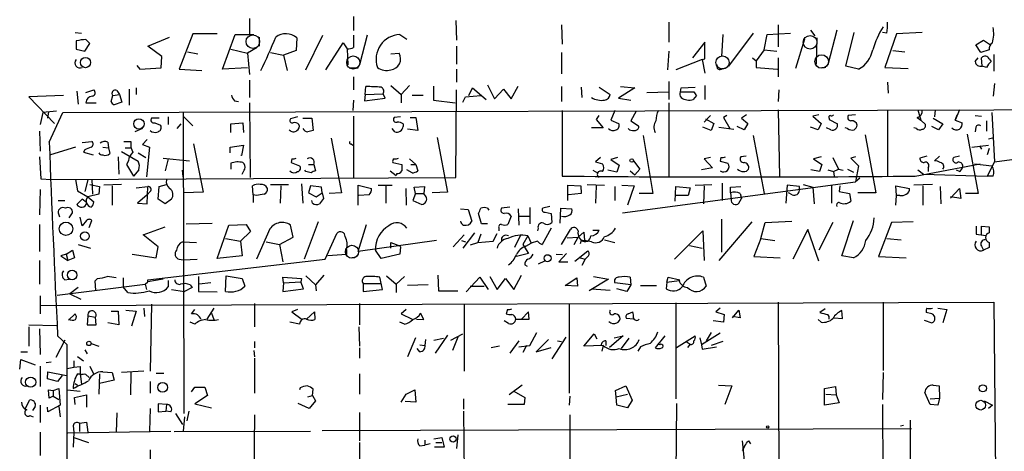
# Model space of a CAD drawing. Extents: x 0 to 732, y 8 to 948.
# Drawn here: x 329 to 458, y 404 to 460 of the extents above; entities that cross this region are included whole.
import ezdxf

# ---------------------------------------------------------------- set-up
doc = ezdxf.new("R2010")
doc.units = 0
doc.header["$MEASUREMENT"] = 0
doc.layers.add('MAIN', color=5, linetype='CONTINUOUS')

msp = doc.modelspace()

# ---------------------------------------------------------------- linework, layer by layer
at = {"layer": 'MAIN'}
for p, q in [((359.0713, 460.5866), (359.0713, 458.47)), ((372.7873, 460.8406), (372.7873, 458.978)), ((386.2493, 460.3326), (386.334, 457.708)), ((414.274, 460.0786), (414.274, 457.454)), ((336.1267, 458.724), (336.9733, 458.6393)), ((400.1347, 459.74), (400.2193, 457.2)), ((428.6673, 459.74), (428.6673, 456.8613)), ((432.9007, 459.0626), (433.4933, 458.3006)), ((436.372, 459.0626), (435.1867, 454.4906)), ((437.5573, 454.3213), (438.658, 458.724)), ((442.976, 458.6393), (442.3833, 458.724)), ((447.6327, 458.724), (444.246, 458.5546)), ((336.296, 457.6233), (336.296, 456.5226)), ((345.694, 456.946), (348.5727, 458.1313)), ((351.6207, 458.5546), (349.8427, 453.898)), ((354.838, 458.5546), (351.6207, 458.5546)), ((355.5153, 453.898), (357.2087, 458.47)), ((357.2087, 458.47), (359.664, 458.47)), ((360.3413, 458.1313), (360.3413, 456.946)), ((365.3367, 458.0466), (365.252, 456.3533)), ((366.522, 453.8133), (368.7233, 458.3853)), ((374.5653, 458.3853), (373.5493, 454.4906)), ((378.8833, 458.47), (379.8147, 457.8773)), ((419.0153, 457.454), (417.4067, 455.422)), ((419.0153, 455.2526), (419.0153, 457.454)), ((421.386, 458.47), (421.2167, 455.5913)), ((425.3653, 458.6393), (422.148, 454.3213)), ((426.8047, 456.438), (427.228, 458.47)), ((427.228, 458.47), (430.276, 458.6393)), ((432.1387, 457.8773), (430.9533, 453.9826)), ((433.7473, 458.0466), (433.6627, 454.5753)), ((444.246, 458.5546), (442.722, 454.152)), ((454.66, 457.1153), (455.676, 457.708)), ((455.676, 457.708), (456.6073, 457.1153)), ((336.296, 456.5226), (337.3967, 456.2686)), ((337.3967, 456.2686), (338.074, 457.2846)), ((347.5567, 455.5913), (345.694, 456.946)), ((350.9433, 456.184), (352.298, 455.93)), ((356.616, 456.5226), (358.8173, 456.0146)), ((360.0873, 456.7766), (358.8173, 456.0146)), ((365.252, 456.3533), (363.5587, 455.7606)), ((369.1467, 453.8133), (371.4327, 457.3693)), ((371.4327, 457.3693), (371.9407, 456.6073)), ((371.9407, 456.6073), (372.0253, 454.4906)), ((386.334, 456.946), (386.334, 454.5753)), ((414.274, 456.2686), (414.1047, 453.8133)), ((426.8047, 456.438), (425.7887, 454.9986)), ((426.8047, 456.438), (428.498, 456.2686)), ((443.738, 456.3533), (445.3467, 456.184)), ((455.3373, 456.0993), (454.66, 457.1153)), ((456.438, 456.438), (455.3373, 456.0993)), ((347.472, 454.0673), (347.5567, 455.5913)), ((358.8173, 456.0146), (359.0713, 453.2206)), ((361.8653, 456.0993), (363.5587, 455.7606)), ((363.5587, 455.7606), (364.0667, 453.7286)), ((377.698, 455.93), (378.7987, 456.0146)), ((400.1347, 456.0993), (400.1347, 453.3053)), ((418.6767, 455.168), (415.2053, 453.8133)), ((418.6767, 455.168), (419.0153, 455.2526)), ((418.6767, 455.168), (419.0153, 453.39)), ((425.2807, 455.422), (425.7887, 454.9986)), ((425.7887, 454.9986), (425.7887, 454.152)), ((428.6673, 455.422), (428.6673, 452.882)), ((454.5753, 454.914), (454.9987, 455.422)), ((455.5067, 454.3213), (455.422, 455.422)), ((456.438, 455.2526), (456.692, 454.914)), ((457.0307, 455.8453), (457.0307, 453.644)), ((344.2547, 454.406), (344.678, 453.898)), ((344.678, 453.898), (347.472, 454.0673)), ((349.8427, 453.898), (352.806, 453.7286)), ((358.8173, 454.0673), (355.5153, 453.898)), ((372.1947, 454.0673), (373.38, 454.0673)), ((386.334, 453.898), (386.334, 452.2046)), ((421.3013, 453.9826), (421.8093, 454.0673)), ((425.7887, 454.152), (428.5827, 453.898)), ((434.9327, 454.152), (434.4247, 454.0673)), ((439.2507, 453.898), (437.5573, 454.3213)), ((442.722, 454.152), (445.77, 453.9826)), ((456.0993, 454.152), (455.5067, 454.3213)), ((359.0713, 452.4586), (359.0713, 450.1726)), ((372.7873, 452.882), (372.7873, 451.1886)), ((414.274, 452.2893), (414.274, 449.9186)), ((336.3807, 451.0193), (336.55, 449.326)), ((337.566, 450.85), (338.582, 451.1886)), ((341.63, 451.104), (341.9687, 450.596)), ((343.2387, 451.2733), (343.2387, 449.1566)), ((344.17, 451.4426), (344.17, 450.596)), ((374.3113, 450.596), (374.396, 451.612)), ((377.698, 451.7813), (379.0527, 450.596)), ((380.1533, 451.7813), (379.0527, 450.596)), ((383.286, 451.6966), (383.286, 449.834)), ((386.2493, 439.674), (386.334, 451.1886)), ((387.9427, 450.4266), (388.4507, 451.4426)), ((388.4507, 451.4426), (390.2287, 449.9186)), ((390.398, 451.866), (391.3293, 450.0033)), ((391.3293, 450.0033), (392.5147, 451.2733)), ((392.5147, 451.2733), (393.5307, 450.0033)), ((393.5307, 450.0033), (394.462, 451.6966)), ((400.1347, 451.612), (400.1347, 449.6646)), ((402.7593, 451.5273), (402.844, 450.1726)), ((405.13, 451.5273), (406.5693, 450.596)), ((409.7867, 451.4426), (407.67, 450.088)), ((407.924, 451.612), (409.7867, 451.4426)), ((415.798, 450.9346), (415.8827, 451.4426)), ((415.8827, 451.4426), (417.7453, 451.5273)), ((419.0153, 451.7813), (419.0153, 449.9186)), ((428.752, 451.1886), (428.6673, 449.6646)), ((443.0607, 452.2046), (443.1453, 450.7653)), ((457.1153, 452.0353), (456.946, 450.342)), ((334.6027, 450.4266), (330.0307, 450.2573)), ((330.0307, 450.2573), (333.4173, 446.786)), ((340.868, 449.6646), (341.122, 450.4266)), ((341.122, 450.4266), (341.9687, 450.596)), ((341.9687, 450.596), (342.3073, 449.58)), ((357.124, 449.7493), (357.632, 449.6646)), ((372.7873, 449.834), (372.7027, 448.4793)), ((374.3113, 450.596), (374.2267, 449.7493)), ((374.2267, 449.7493), (376.936, 450.088)), ((374.3113, 450.596), (376.682, 450.6806)), ((376.936, 450.088), (376.682, 450.6806)), ((379.0527, 450.596), (379.0527, 449.4953)), ((380.492, 450.5113), (381.9313, 450.5113)), ((383.286, 449.834), (386.1647, 449.4953)), ((387.1807, 449.58), (387.5193, 450.2573)), ((387.5193, 450.2573), (389.5513, 450.4266)), ((407.67, 450.088), (409.2787, 449.834)), ((411.3953, 450.85), (414.274, 450.9346)), ((415.798, 450.9346), (417.576, 450.9346)), ((417.9147, 450.4266), (417.4913, 449.9186)), ((333.6713, 448.3946), (331.8933, 448.2253)), ((334.518, 448.2253), (457.0307, 448.564)), ((337.566, 449.4953), (338.9207, 449.4953)), ((342.3073, 449.58), (341.2913, 449.2413)), ((359.0713, 449.4953), (359.156, 439.674)), ((400.2193, 448.4793), (400.2193, 439.8433)), ((407.162, 448.4793), (406.654, 447.2093)), ((409.956, 448.3946), (409.2787, 447.1246)), ((414.274, 449.4953), (414.274, 439.674)), ((428.6673, 448.564), (428.8367, 439.7586)), ((443.0607, 448.564), (443.0607, 439.8433)), ((447.04, 448.564), (447.4633, 447.2093)), ((449.326, 448.564), (449.2413, 447.6326)), ((452.5433, 448.564), (451.9507, 447.2093)), ((457.0307, 448.564), (470.916, 448.6486)), ((331.8933, 448.2253), (331.5547, 446.6166)), ((332.6553, 448.31), (332.486, 447.4633)), ((332.74, 444.3306), (334.518, 448.2253)), ((347.218, 447.4633), (346.202, 447.4633)), ((348.4033, 447.6326), (348.4033, 446.6166)), ((350.3507, 448.2253), (350.4353, 408.6013)), ((350.4353, 447.6326), (351.6207, 446.4473)), ((365.4213, 447.6326), (364.49, 447.3786)), ((366.0987, 447.4633), (367.284, 447.4633)), ((367.284, 447.4633), (367.4533, 445.8546)), ((372.7873, 447.7173), (372.7873, 439.674)), ((378.968, 447.6326), (378.1213, 447.548)), ((380.238, 447.548), (381, 447.548)), ((381, 447.548), (381.254, 445.8546)), ((405.0453, 447.802), (404.7067, 447.294)), ((404.7067, 447.294), (405.638, 446.1933)), ((406.654, 447.2093), (407.67, 446.786)), ((409.2787, 447.1246), (410.2947, 446.4473)), ((419.7773, 447.802), (418.9307, 446.9553)), ((419.1, 447.3786), (420.2007, 446.786)), ((421.894, 447.802), (421.4707, 447.548)), ((421.4707, 447.548), (422.3173, 446.1086)), ((424.5187, 447.8866), (423.8413, 447.4633)), ((423.8413, 447.4633), (424.688, 446.786)), ((434.0013, 447.8866), (433.2393, 447.7173)), ((433.2393, 447.7173), (434.34, 446.786)), ((435.356, 447.4633), (435.356, 447.294)), ((435.356, 447.294), (436.4567, 446.7013)), ((438.8273, 447.8866), (437.896, 447.802)), ((446.9553, 447.548), (447.4633, 447.2093)), ((447.4633, 447.2093), (448.056, 446.6166)), ((449.072, 447.4633), (450.342, 446.7013)), ((451.9507, 447.2093), (452.2047, 447.8866)), ((451.9507, 447.2093), (452.882, 446.8706)), ((454.5753, 447.802), (455.422, 447.7173)), ((456.0993, 447.1246), (456.0993, 445.77)), ((456.7767, 448.2253), (457.1153, 441.706)), ((331.47, 445.77), (331.5547, 443.1453)), ((345.0167, 446.1086), (344.0007, 445.6853)), ((346.6253, 446.8706), (347.3873, 446.532)), ((349.5887, 446.1086), (350.0967, 446.7013)), ((356.616, 446.7013), (358.2247, 446.8706)), ((356.616, 445.6006), (356.616, 446.7013)), ((358.2247, 446.8706), (358.3093, 445.6006)), ((378.206, 445.6853), (377.8673, 446.1086)), ((379.3067, 446.7013), (379.3067, 446.3626)), ((381.254, 445.8546), (379.8993, 446.024)), ((405.638, 446.1933), (404.114, 446.1933)), ((409.1093, 445.9393), (408.94, 446.1086)), ((419.862, 445.8546), (418.7613, 446.278)), ((420.2007, 446.786), (419.862, 445.8546)), ((420.878, 446.278), (422.8253, 446.024)), ((422.3173, 446.1086), (422.2327, 446.1086)), ((424.18, 445.9393), (423.2487, 446.3626)), ((424.688, 446.786), (424.18, 445.9393)), ((433.9167, 445.9393), (432.9007, 446.278)), ((434.34, 446.786), (433.9167, 445.9393)), ((435.61, 445.9393), (435.0173, 446.1933)), ((437.8113, 446.1086), (437.4727, 446.1933)), ((446.8707, 446.1086), (446.532, 446.1933)), ((449.7493, 445.9393), (448.9027, 446.3626)), ((450.342, 446.7013), (449.7493, 445.9393)), ((454.66, 446.278), (454.5753, 445.6853)), ((345.6093, 444.6693), (345.0167, 443.992)), ((369.824, 444.8386), (371.1787, 437.642)), ((383.794, 444.9233), (385.1487, 437.7266)), ((410.8873, 445.1773), (412.1573, 437.5573)), ((425.3653, 445.1773), (426.8047, 437.5573)), ((440.0973, 445.262), (441.5367, 437.642)), ((453.5593, 445.3466), (454.9987, 437.5573)), ((456.3533, 444.754), (457.0307, 444.9233)), ((336.2113, 443.6533), (332.9093, 442.6373)), ((337.058, 444.246), (338.328, 444.4153)), ((337.3967, 443.3146), (337.2273, 442.976)), ((339.7673, 443.6533), (340.5293, 443.5686)), ((340.4447, 444.3306), (340.5293, 443.5686)), ((340.5293, 443.5686), (340.6987, 442.8066)), ((342.5613, 444.4153), (343.4927, 444.4153)), ((342.7307, 443.5686), (343.4927, 443.5686)), ((345.0167, 443.992), (345.948, 443.6533)), ((345.948, 443.6533), (345.5247, 439.7586)), ((351.7053, 444.0766), (352.9753, 437.7266)), ((356.5313, 443.6533), (358.3093, 443.9073)), ((356.5313, 442.8913), (356.5313, 443.6533)), ((358.3093, 443.9073), (358.0553, 442.5526)), ((372.4487, 444.0766), (372.7027, 443.9073)), ((454.152, 443.6533), (456.3533, 443.9073)), ((455.168, 443.8226), (455.422, 443.3993)), ((456.438, 443.484), (456.184, 442.6373)), ((331.47, 442.3833), (331.6393, 439.5046)), ((337.2273, 442.976), (338.4973, 442.6373)), ((341.7993, 442.3833), (341.884, 440.0973)), ((342.2227, 443.0606), (344.424, 441.7906)), ((344.424, 442.8913), (345.44, 442.2986)), ((347.726, 442.214), (351.1973, 441.8753)), ((348.4033, 442.1293), (347.98, 440.5206)), ((358.0553, 442.5526), (357.9707, 442.5526)), ((364.6593, 442.1293), (364.5747, 441.6213)), ((380.1533, 442.1293), (381, 441.3673)), ((405.2993, 442.2986), (404.622, 441.706)), ((407.5007, 442.2986), (406.654, 442.0446)), ((406.654, 442.0446), (407.7547, 441.2826)), ((419.7773, 442.2986), (418.9307, 442.1293)), ((418.9307, 442.1293), (420.0313, 440.944)), ((421.132, 442.2986), (421.0473, 441.7906)), ((424.434, 442.468), (423.7567, 442.3833)), ((434.34, 442.3833), (433.324, 442.1293)), ((433.324, 442.1293), (434.4247, 441.3673)), ((435.864, 442.2986), (436.626, 440.7746)), ((438.8273, 442.3833), (438.2347, 442.214)), ((438.2347, 442.214), (439.2507, 441.198)), ((448.2253, 442.468), (447.294, 442.214)), ((449.9187, 442.468), (449.2413, 441.8753)), ((452.5433, 442.468), (451.7813, 442.2986)), ((457.1153, 441.706), (463.9733, 442.6373)), ((343.154, 441.8753), (342.9, 441.3673)), ((342.9, 441.3673), (343.8313, 439.8433)), ((344.5087, 440.69), (343.8313, 439.8433)), ((350.3507, 439.7586), (350.266, 440.6053)), ((356.616, 441.5366), (356.616, 440.7746)), ((364.5747, 441.6213), (365.6753, 441.198)), ((366.522, 440.436), (366.3527, 440.6053)), ((366.8607, 441.3673), (367.538, 441.3673)), ((367.538, 441.3673), (367.792, 440.5206)), ((377.952, 441.6213), (379.1373, 441.3673)), ((380.492, 440.2666), (379.8147, 440.69)), ((380.3227, 441.3673), (381, 441.3673)), ((381, 441.3673), (381.254, 440.5206)), ((404.2833, 440.6053), (404.876, 440.2666)), ((404.622, 441.706), (405.5533, 441.452)), ((407.416, 440.3513), (406.2307, 440.6053)), ((407.7547, 441.2826), (407.416, 440.3513)), ((409.6173, 441.8753), (410.464, 440.7746)), ((410.464, 440.7746), (409.7867, 440.0126)), ((420.0313, 440.944), (418.592, 440.69)), ((421.0473, 441.7906), (422.0633, 441.5366)), ((434.086, 440.436), (432.9853, 440.69)), ((434.4247, 441.3673), (434.086, 440.436)), ((435.1867, 440.69), (435.9487, 440.436)), ((435.9487, 440.436), (436.626, 440.7746)), ((436.626, 440.7746), (437.2187, 440.6053)), ((437.8113, 440.7746), (438.5733, 440.3513)), ((439.2507, 441.198), (438.8273, 439.0813)), ((446.7013, 439.8433), (455.2527, 441.452)), ((447.04, 440.69), (447.802, 440.0973)), ((448.3947, 440.944), (448.3947, 440.436)), ((452.5433, 440.436), (452.12, 440.6053)), ((454.4907, 441.452), (456.7767, 441.198)), ((457.1153, 441.706), (456.184, 439.8433)), ((331.6393, 439.5046), (332.994, 439.42)), ((332.994, 439.42), (386.2493, 439.674)), ((336.2113, 439.42), (336.4653, 437.896)), ((337.82, 439.3353), (337.3967, 437.8113)), ((338.328, 439.42), (338.4127, 437.4726)), ((377.6133, 440.5206), (378.3753, 439.928)), ((378.46, 440.182), (378.3753, 439.928)), ((409.194, 440.5206), (409.7867, 440.0126)), ((435.9487, 440.436), (436.0333, 439.8433)), ((439.42, 439.5893), (438.8273, 439.0813)), ((447.802, 440.0973), (456.184, 439.8433)), ((456.946, 439.8433), (456.184, 439.8433)), ((331.5547, 438.0653), (331.47, 434.7633)), ((338.074, 438.7426), (339.344, 438.4886)), ((339.344, 438.4886), (339.2593, 437.4726)), ((342.2227, 438.7426), (339.9367, 438.658)), ((341.0373, 438.5733), (341.0373, 436.0333)), ((344.17, 438.3193), (345.694, 438.4886)), ((345.6093, 436.2026), (345.694, 438.4886)), ((347.0487, 436.7953), (347.218, 438.4886)), ((347.218, 438.4886), (348.1493, 438.7426)), ((359.5793, 437.388), (359.4947, 438.5733)), ((361.8653, 438.7426), (364.236, 438.7426)), ((363.22, 438.5733), (363.1353, 436.2873)), ((365.9293, 438.8273), (366.0987, 436.2873)), ((367.1147, 438.5733), (366.8607, 437.642)), ((368.554, 438.404), (367.1147, 438.5733)), ((368.6387, 437.642), (368.554, 438.404)), ((373.38, 436.0333), (373.38, 438.658)), ((373.38, 438.658), (375.158, 438.2346)), ((376.0047, 438.658), (377.8673, 438.658)), ((377.0207, 438.5733), (377.0207, 436.2873)), ((379.6453, 438.2346), (379.73, 436.0333)), ((380.746, 438.404), (382.1007, 438.4886)), ((380.9153, 437.5573), (380.746, 438.404)), ((382.1007, 438.4886), (382.016, 437.5573)), ((400.9813, 436.626), (400.9813, 438.658)), ((400.9813, 438.658), (402.6747, 438.5733)), ((402.6747, 438.5733), (402.7593, 437.5573)), ((403.5213, 438.7426), (405.8073, 438.658)), ((404.7067, 438.5733), (404.622, 436.2873)), ((407.162, 438.4886), (407.162, 436.626)), ((408.0933, 438.658), (409.702, 438.5733)), ((408.178, 435.0173), (438.8273, 439.0813)), ((409.702, 438.5733), (408.8553, 436.0333)), ((415.1207, 436.5413), (415.2053, 438.4886)), ((415.2053, 438.4886), (417.068, 438.3193)), ((417.068, 438.3193), (416.814, 437.3033)), ((417.7453, 438.658), (419.9467, 438.7426)), ((418.9307, 438.5733), (418.846, 436.2026)), ((421.3013, 438.912), (421.3013, 436.626)), ((422.402, 438.404), (423.7567, 438.4886)), ((422.402, 437.642), (422.402, 438.404)), ((429.8527, 438.658), (429.6833, 436.2873)), ((431.4613, 438.4886), (429.8527, 438.658)), ((431.4613, 437.9806), (431.4613, 438.4886)), ((431.9693, 438.7426), (433.2393, 438.404)), ((433.2393, 438.404), (433.4087, 436.2026)), ((435.6947, 438.5733), (435.6947, 436.2873)), ((436.7953, 438.5733), (436.7107, 437.8113)), ((444.246, 437.3033), (444.1613, 438.5733)), ((444.1613, 438.5733), (445.9393, 438.2346)), ((448.9873, 438.7426), (446.532, 438.658)), ((447.7173, 438.5733), (447.7173, 436.0333)), ((450.0033, 438.4886), (450.088, 436.2026)), ((451.358, 436.9646), (452.5433, 438.2346)), ((452.5433, 438.2346), (452.7127, 436.88)), ((337.058, 436.7953), (336.3807, 436.118)), ((336.4653, 437.896), (337.82, 437.134)), ((337.6507, 436.372), (337.058, 436.7953)), ((339.2593, 437.4726), (337.82, 437.134)), ((337.82, 437.134), (338.582, 436.4566)), ((345.6093, 437.388), (344.3393, 436.2873)), ((346.0327, 437.8113), (345.6093, 437.388)), ((347.98, 436.2026), (347.0487, 436.7953)), ((348.8267, 436.7953), (347.98, 436.2026)), ((352.9753, 437.7266), (350.4353, 437.642)), ((359.5793, 437.388), (359.5793, 436.372)), ((360.0027, 437.3033), (359.5793, 437.388)), ((366.8607, 437.642), (367.8767, 437.134)), ((367.8767, 437.134), (368.6387, 437.642)), ((368.6387, 437.642), (368.808, 436.88)), ((371.1787, 437.642), (369.57, 437.5573)), ((374.8193, 437.388), (373.4647, 437.3033)), ((380.9153, 437.5573), (380.5767, 436.626)), ((380.9153, 437.5573), (382.016, 437.5573)), ((382.3547, 437.134), (382.016, 437.5573)), ((385.1487, 437.7266), (383.1167, 437.642)), ((402.7593, 437.5573), (401.066, 437.388)), ((412.1573, 437.5573), (410.3793, 437.5573)), ((416.814, 437.3033), (415.2053, 437.3033)), ((422.402, 437.642), (422.4867, 436.7953)), ((423.5027, 436.2873), (423.8413, 436.88)), ((423.672, 437.5573), (423.8413, 436.88)), ((430.53, 437.388), (430.022, 437.642)), ((436.7107, 437.8113), (438.0653, 437.5573)), ((438.0653, 437.5573), (438.2347, 436.5413)), ((441.5367, 437.642), (439.166, 437.642)), ((444.1613, 436.0333), (444.246, 437.3033)), ((444.6693, 437.3033), (444.246, 437.3033)), ((452.7127, 436.88), (451.358, 437.134)), ((454.9987, 437.5573), (453.3053, 437.5573)), ((333.9253, 436.626), (334.772, 436.626)), ((344.3393, 436.2873), (345.6093, 436.2026)), ((367.3687, 436.2873), (367.284, 436.626)), ((380.5767, 436.626), (381.762, 436.118)), ((386.842, 435.5253), (387.858, 435.4406)), ((387.858, 435.4406), (388.366, 433.9166)), ((390.398, 435.61), (390.5673, 435.356)), ((393.3613, 435.7793), (392.2607, 435.61)), ((394.462, 435.5253), (394.5467, 433.4086)), ((395.986, 435.6946), (395.986, 433.578)), ((398.6107, 435.864), (397.6793, 435.61)), ((399.9653, 433.6626), (400.05, 435.61)), ((400.05, 435.61), (401.4893, 435.5253)), ((333.9253, 435.0173), (334.0947, 434.5093)), ((335.3647, 434.34), (335.788, 435.0173)), ((337.058, 433.324), (336.804, 434.4246)), ((389.636, 433.578), (389.2127, 434.9326)), ((393.5307, 434.594), (393.1073, 433.4933)), ((394.6313, 434.594), (395.9013, 434.594)), ((398.018, 435.102), (398.78, 434.9326)), ((398.78, 434.9326), (398.8647, 433.7473)), ((421.2167, 434.1706), (421.2167, 429.8526)), ((331.47, 433.4933), (331.47, 429.9373)), ((337.6507, 434.0013), (337.058, 433.324)), ((337.9893, 433.07), (338.328, 434.0013)), ((345.1013, 432.1386), (347.98, 433.1546)), ((350.774, 433.578), (354.1607, 433.6626)), ((354.838, 429.006), (356.362, 433.4086)), ((356.362, 433.4086), (358.648, 433.4933)), ((358.648, 433.4933), (359.2407, 432.562)), ((361.7807, 432.9006), (360.0027, 428.9213)), ((364.8287, 431.8), (364.49, 433.4086)), ((368.1307, 433.832), (366.268, 428.9213)), ((373.38, 429.9373), (374.4807, 433.4933)), ((390.398, 433.578), (389.636, 433.578)), ((391.922, 432.9853), (391.922, 432.6466)), ((397.0867, 432.9853), (397.002, 432.6466)), ((398.78, 432.9853), (397.5947, 430.8686)), ((400.1347, 430.8686), (401.32, 432.816)), ((425.196, 433.832), (420.878, 428.752)), ((426.3813, 431.6306), (426.974, 433.7473)), ((426.974, 433.7473), (430.4453, 433.9166)), ((432.562, 432.816), (430.6147, 428.9213)), ((434.0013, 428.6673), (432.562, 432.816)), ((435.864, 433.7473), (434.0013, 430.1066)), ((437.0493, 429.3446), (438.5733, 434.0013)), ((443.5687, 433.7473), (441.8753, 429.26)), ((446.4473, 433.832), (443.5687, 433.7473)), ((454.7447, 433.2393), (454.7447, 432.2233)), ((455.422, 432.1386), (455.422, 433.2393)), ((455.422, 433.2393), (456.438, 433.1546)), ((456.438, 433.1546), (456.438, 432.3926)), ((347.0487, 430.53), (345.1013, 432.1386)), ((355.9387, 431.6306), (357.886, 431.292)), ((359.2407, 432.562), (357.886, 431.292)), ((363.0507, 430.8686), (364.8287, 431.8)), ((369.062, 428.9213), (370.586, 432.308)), ((387.35, 432.1386), (385.9107, 430.53)), ((388.7047, 432.3926), (387.1807, 430.3606)), ((389.5513, 432.2233), (389.128, 431.1226)), ((391.16, 431.292), (391.668, 432.308)), ((394.716, 431.9693), (393.954, 430.4453)), ((395.732, 431.9693), (395.0547, 430.8686)), ((395.732, 431.9693), (396.1553, 431.038)), ((400.8967, 431.7153), (402.336, 431.8)), ((401.828, 430.8686), (402.336, 431.8)), ((402.336, 431.8), (403.098, 432.4773)), ((403.098, 432.4773), (403.1827, 431.3766)), ((404.2833, 432.7313), (405.13, 432.7313)), ((415.036, 428.9213), (418.7613, 432.6466)), ((418.7613, 432.6466), (418.9307, 428.752)), ((426.3813, 431.6306), (425.45, 429.26)), ((426.3813, 431.6306), (428.244, 431.3766)), ((442.976, 431.6306), (444.8387, 431.4613)), ((454.7447, 432.2233), (456.0147, 432.054)), ((336.55, 430.8686), (338.1587, 430.3606)), ((346.7947, 429.0906), (347.0487, 430.53)), ((350.266, 431.2073), (352.1287, 431.1226)), ((357.886, 431.292), (358.14, 429.3446)), ((361.2727, 431.2073), (363.0507, 430.8686)), ((363.0507, 430.8686), (363.474, 428.5826)), ((383.7093, 431.3766), (373.38, 429.9373)), ((377.698, 430.3606), (377.698, 431.1226)), ((377.698, 431.1226), (378.968, 430.6146)), ((378.968, 430.53), (378.8833, 429.5986)), ((387.0113, 431.3766), (387.5193, 431.2073)), ((388.1967, 430.784), (389.128, 431.1226)), ((389.128, 431.1226), (391.16, 431.292)), ((395.0547, 430.8686), (395.8167, 429.6833)), ((395.478, 430.6146), (396.1553, 431.038)), ((397.002, 431.292), (396.1553, 431.038)), ((402.7593, 431.3766), (402.59, 430.9533)), ((402.6747, 431.4613), (403.1827, 431.3766)), ((404.114, 431.2073), (403.1827, 431.3766)), ((405.8073, 431.4613), (407.162, 431.1226)), ((416.9833, 430.6993), (418.6767, 430.3606)), ((455.422, 430.6146), (455.676, 430.1066)), ((456.438, 430.4453), (455.676, 430.1066)), ((456.438, 431.1226), (456.438, 430.4453)), ((334.9413, 429.5986), (334.264, 429.3446)), ((334.264, 429.3446), (335.1953, 428.752)), ((334.9413, 429.5986), (335.788, 430.1066)), ((334.9413, 429.5986), (335.1953, 428.752)), ((336.042, 429.0906), (335.1953, 428.752)), ((335.788, 430.1066), (336.042, 429.0906)), ((343.662, 429.5986), (346.7947, 429.0906)), ((345.694, 426.212), (369.062, 428.9213)), ((349.8427, 428.9213), (350.3507, 428.8366)), ((350.3507, 428.8366), (352.2133, 428.9213)), ((358.14, 429.3446), (354.838, 429.006)), ((371.856, 429.514), (369.4007, 429.3446)), ((371.856, 430.1913), (371.856, 429.514)), ((373.126, 429.1753), (372.618, 429.0906)), ((376.428, 429.006), (375.666, 430.1066)), ((378.8833, 429.5986), (376.428, 429.006)), ((395.8167, 429.6833), (394.208, 429.26)), ((399.4573, 429.5986), (400.304, 429.514)), ((400.812, 429.6833), (399.796, 428.5826)), ((401.9127, 428.6673), (403.606, 430.022)), ((402.59, 429.0906), (403.2673, 428.9213)), ((403.2673, 428.9213), (402.844, 428.0746)), ((403.606, 429.26), (403.2673, 428.9213)), ((425.45, 429.26), (428.9213, 429.0906)), ((438.5733, 429.0906), (437.0493, 429.3446)), ((441.8753, 429.26), (445.516, 429.0906)), ((331.47, 428.752), (331.47, 425.6193)), ((395.3087, 428.1593), (395.6473, 427.99)), ((397.9333, 428.6673), (397.0867, 428.244)), ((399.796, 428.5826), (400.9813, 428.5826)), ((339.09, 426.3813), (338.7513, 426.0426)), ((342.4767, 426.466), (342.4767, 425.2806)), ((352.3827, 426.6353), (352.3827, 424.688)), ((355.9387, 424.688), (356.0233, 426.72)), ((356.0233, 426.72), (358.14, 426.3813)), ((358.14, 426.3813), (358.4787, 425.3653)), ((363.5587, 425.7886), (363.474, 426.5506)), ((363.474, 426.5506), (365.9293, 426.3813)), ((365.9293, 426.3813), (365.8447, 425.958)), ((366.522, 426.72), (367.792, 425.5346)), ((368.8927, 426.8046), (367.792, 425.5346)), ((376.5973, 424.942), (376.2587, 426.5506)), ((377.1053, 426.72), (378.3753, 425.6193)), ((379.476, 426.6353), (378.3753, 425.6193)), ((383.8787, 426.8046), (383.9633, 424.7726)), ((387.604, 424.6033), (389.382, 426.5506)), ((389.382, 426.5506), (390.4827, 424.942)), ((390.7367, 426.6353), (391.668, 424.942)), ((391.668, 424.942), (392.7687, 426.3813)), ((392.7687, 426.3813), (393.8693, 424.942)), ((393.8693, 424.942), (394.8853, 426.8046)), ((400.6427, 425.45), (402.1667, 426.466)), ((402.1667, 426.466), (402.2513, 425.3653)), ((404.368, 426.6353), (406.3153, 426.2966)), ((409.194, 426.5506), (409.2787, 425.5346)), ((414.02, 425.8733), (414.1893, 426.5506)), ((414.1893, 426.5506), (415.7133, 426.212)), ((418.846, 426.5506), (419.1847, 425.3653)), ((333.756, 424.18), (345.3553, 425.6193)), ((334.772, 426.212), (335.3647, 426.2966)), ((336.55, 425.196), (335.4493, 424.3493)), ((338.7513, 426.0426), (338.836, 424.8573)), ((343.0693, 424.5186), (342.4767, 425.2806)), ((345.3553, 425.6193), (345.694, 425.958)), ((345.3553, 425.6193), (345.5247, 424.942)), ((347.726, 426.2966), (345.694, 425.958)), ((345.694, 425.958), (345.694, 426.212)), ((348.4033, 426.1273), (348.4033, 425.2806)), ((351.536, 425.196), (350.52, 424.688)), ((351.282, 425.5346), (351.536, 425.196)), ((353.9913, 425.7886), (352.4673, 425.6193)), ((363.5587, 425.7886), (363.474, 424.688)), ((363.5587, 425.7886), (365.8447, 425.958)), ((366.1833, 425.0266), (365.8447, 425.958)), ((367.792, 425.5346), (367.8767, 424.7726)), ((374.0573, 425.704), (376.3433, 425.704)), ((374.0573, 425.704), (374.0573, 424.688)), ((378.3753, 425.6193), (378.3753, 424.5186)), ((382.6087, 425.5346), (379.8993, 425.45)), ((388.112, 425.3653), (389.9747, 425.3653)), ((402.2513, 425.3653), (400.6427, 425.45)), ((406.3153, 426.2966), (403.7753, 424.7726)), ((409.2787, 425.5346), (407.162, 425.7886)), ((409.2787, 425.5346), (408.7707, 424.688)), ((410.5487, 425.45), (412.6653, 425.45)), ((414.02, 425.8733), (413.9353, 425.0266)), ((414.02, 425.8733), (415.6287, 426.1273)), ((415.7133, 426.212), (415.6287, 426.1273)), ((331.5547, 424.0953), (331.5547, 421.7246)), ((335.4493, 424.3493), (336.8887, 423.672)), ((348.8267, 424.942), (350.52, 424.688)), ((352.3827, 424.688), (354.838, 424.6033)), ((363.474, 424.688), (366.1833, 425.0266)), ((374.0573, 424.688), (376.5973, 424.942)), ((383.9633, 424.7726), (386.5033, 424.7726)), ((404.114, 425.0266), (406.5693, 424.8573)), ((408.7707, 424.688), (407.416, 425.0266)), ((331.6393, 422.8253), (457.0307, 423.2486)), ((345.186, 422.4866), (345.2707, 421.386)), ((346.202, 422.9946), (346.0327, 414.1893)), ((354.4147, 422.4866), (353.4833, 421.0473)), ((359.7487, 423.0793), (359.7487, 420.0313)), ((373.5493, 423.0793), (373.5493, 420.2853)), ((387.35, 422.9946), (387.35, 414.1893)), ((401.1507, 423.0793), (401.1507, 411.3106)), ((415.2053, 423.164), (415.2053, 410.5486)), ((421.0473, 422.4866), (420.4547, 421.9786)), ((428.6673, 423.2486), (428.752, 399.2033)), ((442.468, 423.2486), (442.468, 414.274)), ((449.6647, 422.4866), (450.85, 422.3173)), ((457.0307, 423.2486), (457.2847, 399.3726)), ((335.28, 420.878), (336.1267, 421.7246)), ((337.82, 421.4706), (337.7353, 420.2853)), ((337.82, 421.4706), (338.836, 421.3013)), ((338.9207, 420.2853), (338.836, 421.3013)), ((340.868, 422.0633), (341.7993, 422.0633)), ((341.7993, 422.0633), (341.884, 420.2853)), ((342.8153, 422.2326), (344.17, 422.0633)), ((344.17, 422.0633), (343.5773, 420.116)), ((351.4513, 421.7246), (351.8747, 422.3173)), ((354.076, 421.8093), (354.4147, 420.9626)), ((365.4213, 422.3173), (364.6593, 421.9786)), ((364.6593, 421.9786), (366.014, 420.9626)), ((366.6067, 421.0473), (367.6227, 421.9786)), ((367.6227, 421.9786), (367.7073, 420.9626)), ((379.73, 422.3173), (379.0527, 421.7246)), ((379.0527, 421.7246), (380.492, 421.0473)), ((382.016, 420.9626), (381.5927, 421.8093)), ((393.0227, 422.3173), (392.8533, 421.7246)), ((395.8167, 421.9786), (394.8853, 421.0473)), ((395.9013, 421.0473), (395.8167, 421.9786)), ((408.94, 421.7246), (409.5327, 421.9786)), ((420.4547, 421.9786), (421.5553, 421.64)), ((421.5553, 421.64), (421.4707, 420.624)), ((422.656, 421.2166), (423.5027, 422.2326)), ((423.672, 421.2166), (422.656, 421.386)), ((423.5027, 422.2326), (423.672, 421.2166)), ((434.848, 422.402), (434.1707, 421.894)), ((436.0333, 421.2166), (437.134, 421.132)), ((437.134, 421.132), (437.0493, 422.148)), ((448.9027, 421.7246), (448.1407, 421.894)), ((450.85, 422.3173), (450.342, 420.5393)), ((330.0307, 420.2853), (333.6713, 420.2006)), ((330.0307, 420.0313), (330.0307, 417.4913)), ((337.7353, 420.2853), (338.9207, 420.2853)), ((341.884, 420.2853), (340.4447, 420.5393)), ((351.8747, 420.37), (351.282, 420.624)), ((365.6753, 420.37), (364.4053, 420.624)), ((373.4647, 420.0313), (373.5493, 417.4913)), ((379.476, 420.37), (378.8833, 420.624)), ((381.0847, 421.0473), (382.016, 420.9626)), ((393.192, 420.4546), (392.5993, 420.7933)), ((394.1233, 421.0473), (395.9013, 421.0473)), ((409.6173, 421.0473), (408.686, 421.132)), ((421.4707, 420.624), (420.116, 420.7933)), ((434.34, 420.624), (433.9167, 420.9626)), ((447.8867, 420.878), (448.9027, 420.5393)), ((331.47, 419.7773), (331.5547, 416.3906)), ((335.1107, 417.6606), (333.8407, 418.846)), ((380.9153, 418.592), (379.8993, 416.052)), ((385.1487, 418.9306), (383.54, 416.56)), ((385.572, 418.2533), (387.1807, 419.1)), ((386.5033, 418.6766), (385.826, 416.8986)), ((395.986, 417.576), (396.9173, 419.2693)), ((400.7273, 418.6766), (398.8647, 415.798)), ((403.098, 417.4913), (404.4527, 419.1)), ((404.4527, 419.1), (404.7913, 418.4226)), ((408.2627, 418.846), (406.4847, 417.322)), ((407.0773, 418.592), (408.2627, 418.846)), ((413.766, 418.846), (412.496, 417.2373)), ((415.29, 417.322), (417.7453, 418.846)), ((418.338, 418.592), (418.592, 417.6606)), ((421.0473, 419.1846), (418.592, 417.6606)), ((419.862, 419.2693), (419.1847, 418.1686)), ((334.772, 418.2533), (333.5867, 415.9673)), ((338.2433, 417.83), (339.2593, 417.4913)), ((359.7487, 418.084), (359.7487, 417.2373)), ((381.508, 417.6606), (382.1853, 417.576)), ((382.27, 418.338), (382.1853, 417.576)), ((383.3707, 418.2533), (384.6407, 418.5073)), ((392.0067, 417.4913), (390.906, 417.2373)), ((394.5467, 418.1686), (393.3613, 416.56)), ((394.5467, 417.4066), (395.986, 417.576)), ((395.5627, 417.576), (395.0547, 416.6446)), ((398.4413, 418.338), (396.8327, 416.7293)), ((396.8327, 416.7293), (398.78, 417.322)), ((399.6267, 418.1686), (400.1347, 418.084)), ((405.638, 417.576), (403.098, 417.4913)), ((405.638, 417.576), (405.4687, 416.814)), ((405.9767, 418.1686), (405.9767, 417.576)), ((409.0247, 418.5073), (408.0087, 417.1526)), ((410.5487, 417.4066), (410.21, 416.814)), ((413.0887, 417.6606), (412.8347, 417.7453)), ((416.56, 418.084), (417.068, 417.7453)), ((417.068, 417.7453), (416.7293, 417.322)), ((418.592, 417.6606), (418.6767, 417.068)), ((418.6767, 417.068), (420.5393, 417.4066)), ((421.386, 418.084), (419.862, 417.576)), ((329.0147, 416.7293), (329.8613, 416.7293)), ((336.4653, 416.1366), (337.2273, 415.544)), ((337.3967, 416.9833), (337.7353, 416.4753)), ((359.664, 416.8986), (359.7487, 416.052)), ((373.5493, 417.2373), (373.5493, 415.8826)), ((381.508, 416.7293), (381.1693, 417.1526)), ((328.8453, 414.4433), (329.0147, 415.7133)), ((329.0147, 415.7133), (330.8773, 415.036)), ((331.5547, 414.8666), (331.5547, 412.1573)), ((332.994, 415.3746), (332.3167, 415.29)), ((335.1107, 414.528), (335.9573, 414.6973)), ((335.9573, 415.544), (335.9573, 414.6973)), ((335.9573, 414.6973), (336.804, 414.782)), ((336.804, 414.782), (336.804, 413.6813)), ((338.074, 414.8666), (338.582, 413.766)), ((359.7487, 415.8826), (359.7487, 411.3106)), ((332.486, 413.1733), (332.5707, 414.1046)), ((332.5707, 414.1046), (335.026, 413.5966)), ((334.4333, 413.5966), (333.8407, 412.8346)), ((336.4653, 413.8506), (336.804, 413.8506)), ((336.804, 413.8506), (336.9733, 412.496)), ((337.566, 413.766), (337.9893, 413.3426)), ((339.344, 413.8506), (339.2593, 411.1413)), ((339.7673, 414.1046), (341.0373, 414.02)), ((341.0373, 414.02), (341.2913, 413.004)), ((345.186, 414.1893), (342.2227, 414.02)), ((343.4927, 414.02), (343.408, 411.0566)), ((346.7947, 413.9353), (347.8107, 413.9353)), ((373.5493, 413.8506), (373.5493, 411.1413)), ((442.468, 414.02), (442.3833, 410.464)), ((333.8407, 412.8346), (332.486, 413.1733)), ((336.1267, 412.5806), (336.4653, 412.3266)), ((341.2913, 413.004), (339.344, 412.5806)), ((346.0327, 412.8346), (346.0327, 411.3106)), ((351.4513, 411.48), (351.8747, 412.0726)), ((351.8747, 412.0726), (353.2293, 412.0726)), ((353.2293, 412.0726), (353.568, 410.972)), ((394.97, 412.3266), (393.2767, 411.0566)), ((407.2467, 411.6493), (408.6013, 412.242)), ((408.6013, 412.242), (409.448, 410.3793)), ((420.7933, 412.3266), (422.5713, 412.242)), ((422.5713, 412.242), (421.64, 409.7866)), ((434.7633, 411.9033), (436.2027, 412.1573)), ((436.2027, 412.1573), (436.2873, 411.0566)), ((449.072, 412.3266), (449.834, 412.242)), ((449.834, 412.242), (449.9187, 410.6333)), ((332.74, 410.6333), (332.6553, 411.734)), ((332.6553, 411.734), (333.248, 411.6493)), ((333.248, 410.8873), (332.74, 410.6333)), ((333.248, 411.6493), (334.01, 411.9033)), ((333.248, 411.6493), (333.248, 410.8873)), ((333.248, 410.8873), (334.01, 410.464)), ((334.01, 411.9033), (334.1793, 409.702)), ((335.1107, 411.734), (336.804, 411.5646)), ((336.042, 410.718), (337.6507, 411.0566)), ((337.6507, 411.0566), (337.6507, 409.448)), ((353.568, 410.972), (351.8747, 409.8713)), ((365.76, 411.988), (365.6753, 411.734)), ((366.776, 410.8026), (367.3687, 410.972)), ((367.3687, 410.972), (367.4533, 411.8186)), ((367.3687, 410.972), (367.792, 410.2946)), ((379.0527, 410.1253), (379.73, 411.1413)), ((379.73, 411.1413), (380.8307, 411.734)), ((380.8307, 411.734), (381, 410.1253)), ((393.8693, 411.5646), (395.3087, 410.718)), ((401.2353, 410.8873), (401.1507, 409.702)), ((407.3313, 410.8026), (407.2467, 411.6493)), ((407.3313, 410.8026), (408.8553, 411.1413)), ((407.416, 409.702), (407.3313, 410.8026)), ((434.7633, 409.702), (434.7633, 411.9033)), ((434.9327, 411.1413), (436.2873, 411.0566)), ((436.2873, 411.0566), (436.7107, 410.0406)), ((448.6487, 409.7866), (447.9713, 411.3953)), ((329.6073, 409.2786), (330.1153, 410.3793)), ((330.8773, 409.5326), (330.5387, 409.0246)), ((331.5547, 409.702), (331.5547, 407.416)), ((334.1793, 409.702), (332.5707, 408.8553)), ((334.01, 409.5326), (334.1793, 408.178)), ((336.1267, 409.7866), (336.042, 410.718)), ((348.1493, 409.7866), (347.0487, 409.8713)), ((347.0487, 409.8713), (347.0487, 408.8553)), ((348.1493, 409.7866), (348.0647, 408.94)), ((351.8747, 409.8713), (354.076, 409.3633)), ((366.9453, 409.2786), (365.506, 409.956)), ((367.792, 410.2946), (366.9453, 409.2786)), ((381, 410.1253), (379.5607, 410.21)), ((387.2653, 410.5486), (387.2653, 409.194)), ((395.224, 409.7866), (393.1073, 409.7866)), ((395.3087, 410.718), (395.224, 409.7866)), ((408.8553, 409.3633), (407.416, 409.702)), ((409.448, 410.3793), (408.8553, 409.3633)), ((415.29, 409.956), (415.2053, 398.8646)), ((436.7107, 410.0406), (434.7633, 409.702)), ((442.3833, 409.7866), (442.468, 399.034)), ((448.6487, 410.5486), (449.9187, 410.6333)), ((449.6647, 409.702), (448.6487, 409.7866)), ((449.9187, 410.6333), (449.6647, 409.702)), ((455.7607, 410.2946), (456.8613, 409.702)), ((456.8613, 409.702), (456.3533, 409.2786)), ((330.2, 408.3473), (330.6233, 408.178)), ((332.5707, 408.8553), (332.486, 409.448)), ((341.63, 408.686), (341.5453, 406.146)), ((346.0327, 409.2786), (345.948, 406.3153)), ((347.0487, 408.8553), (348.0647, 408.94)), ((348.742, 408.8553), (348.0647, 408.94)), ((349.3347, 408.6013), (350.266, 407.162)), ((351.1127, 408.94), (350.8587, 407.67)), ((359.7487, 408.432), (359.664, 398.8646)), ((373.5493, 408.7706), (373.5493, 405.0453)), ((387.2653, 408.94), (387.35, 398.9493)), ((401.2353, 408.432), (401.2353, 398.9493)), ((335.8727, 406.9926), (335.9573, 406.146)), ((336.7193, 407.3313), (337.6507, 407.5006)), ((336.7193, 407.3313), (336.7193, 406.2306)), ((337.6507, 407.5006), (337.82, 406.146)), ((350.52, 408.178), (350.3507, 406.3153)), ((444.754, 406.9926), (445.1773, 407.0773)), ((446.024, 407.7546), (446.1933, 350.3506)), ((331.5547, 406.146), (331.5547, 403.098)), ((335.1953, 406.0613), (348.742, 406.3153)), ((335.9573, 406.146), (335.8727, 404.1986)), ((349.1653, 406.2306), (367.1147, 406.3153)), ((368.6387, 406.4), (446.1933, 406.654)), ((386.5033, 405.8073), (386.334, 404.0293)), ((335.9573, 405.4686), (337.9047, 404.7913)), ((373.5493, 404.7913), (373.5493, 398.9493)), ((381.508, 404.368), (382.1853, 404.4526)), ((382.1853, 405.13), (382.1853, 404.4526)), ((382.8627, 404.622), (382.1853, 404.4526)), ((383.3707, 405.2993), (384.3867, 405.4686)), ((383.6247, 404.7913), (384.3867, 404.7913)), ((384.3867, 405.4686), (384.7253, 404.1986)), ((423.926, 405.0453), (426.0427, 384.4713)), ((424.2647, 404.368), (423.926, 403.6906)), ((424.7727, 405.0453), (425.0267, 404.622)), ((346.0327, 403.86), (346.0327, 398.8646)), ((384.7253, 404.1986), (383.4553, 404.1986))]:
    msp.add_line(p, q, dxfattribs=at)
at = {"layer": 'MAIN', "color": 5}
for centre, radius in [((359.5369, 457.5387), 0.8904), ((432.8698, 457.4468), 0.8931), ((372.7449, 454.787), 0.8616), ((421.3436, 454.787), 0.8616), ((434.3823, 454.914), 0.8904), ((372.5756, 429.895), 0.8616)]:
    msp.add_circle(centre, radius, dxfattribs=at)
at = {"layer": 'MAIN'}
for centre, radius in [((337.4985, 454.7788), 0.6714), ((344.5356, 446.7121), 0.687), ((409.3915, 441.9036), 0.2275), ((334.9383, 432.9158), 0.8835), ((337.4299, 431.9421), 0.5804), ((398.3262, 429.0496), 0.4595), ((335.7466, 426.8324), 0.6271), ((337.9554, 417.83), 0.2878), ((330.2898, 412.742), 0.6673), ((347.6489, 412.0597), 0.6445), ((455.6015, 411.9314), 0.4685), ((455.3245, 409.7157), 0.6382), ((427.2915, 406.8445), 0.1496), ((385.8814, 405.2548), 0.4148)]:
    msp.add_circle(centre, radius, dxfattribs=at)
for centre, radius, start, end in [((437.2543, 459.6982), 5.8188, 349.515049, 3.748314), ((453.1081, 452.9319), 12.4967, 148.367718, 163.706271), ((452.9048, 458.552), 4.1295, 343.357237, 11.868578), ((337.5659, 452.9455), 4.8471, 89.998818, 105.188249), ((210.82, 330.5386), 179.6055, 44.885409, 45.114591), ((298.6665, 483.753), 68.8233, 334.134905, 338.14354), ((363.8842, 456.2568), 2.3051, 50.939178, 125.589689), ((774.987, 457.5809), 402.2005, 179.885409, 180.114577), ((379.0176, 455.202), 3.2707, 92.353273, 198.725226), ((372.1525, 457.7498), 1.1619, 259.497569, 303.115652), ((437.5116, 457.1262), 3.6669, 298.312291, 349.182518), ((457.4831, 456.5248), 1.0487, 126.363981, 184.747762), ((336.7529, 454.7169), 0.6421, 135.365981, 298.373287), ((377.4863, 455.295), 1.4967, 278.131185, 28.736331), ((455.3061, 455.0343), 0.7407, 189.347861, 285.713757), ((455.8719, 454.9891), 0.6243, 24.960352, 136.103203), ((457.9221, 453.3457), 1.9932, 128.108952, 156.138207), ((377.1477, 455.7607), 2.0237, 232.650473, 285.779332), ((421.005, 454.293), 0.4292, 152.587157, 313.668658), ((338.2858, 450.8076), 0.4826, 285.245747, 52.137512), ((341.4145, 450.7365), 0.4261, 59.612872, 226.654498), ((374.6918, 434.2928), 17.3217, 84.247442, 90.978477), ((376.1994, 450.9973), 0.5772, 326.725631, 66.668461), ((338.4127, 449.4953), 0.8467, 90, 180), ((341.5874, 449.9607), 0.778, 202.371723, 247.628278), ((358.3261, 450.9157), 1.675, 193.971531, 224.136456), ((405.444, 452.4204), 2.6118, 239.387636, 277.995768), ((405.6803, 450.723), 0.898, 278.130102, 351.869898), ((416.3481, 450.61), 0.6387, 149.456228, 223.223563), ((416.9411, 451.6548), 1.8213, 234.470368, 287.583355), ((544.7568, 535.3632), 152.6537, 213.578079, 213.807241), ((414.9844, 447.2435), 2.4066, 149.102796, 182.831851), ((446.7353, 448.4285), 0.9076, 284.028588, 8.58633), ((346.4729, 447.2093), 0.3714, 136.844093, 294.225635), ((364.7228, 447.1669), 0.3147, 137.717737, 289.667298), ((378.3923, 447.294), 0.3714, 136.854644, 294.225635), ((413.6895, 446.2986), 1.3826, 143.31575, 210.32057), ((435.5253, 447.5903), 0.2117, 90, 216.875312), ((435.6524, 448.2675), 0.4826, 254.728219, 307.879149), ((438.2346, 447.5479), 0.4233, 143.113861, 270.013536), ((438.2999, 446.3167), 0.8105, 15.404538, 94.613945), ((346.6571, 446.4686), 0.8757, 224.518845, 296.562125), ((346.9005, 446.2356), 0.5699, 285.072595, 31.33616), ((364.868, 446.3686), 0.6956, 218.1105, 312.360677), ((365.0403, 446.2355), 0.6694, 34.698943, 108.426829), ((365.0826, 446.3626), 0.5681, 296.574073, 26.56054), ((366.7902, 446.4615), 0.7763, 207.037032, 268.951933), ((409.447, 276.4157), 174.5652, 103.919694, 104.148837), ((378.5006, 446.4395), 0.8098, 248.663759, 354.550612), ((378.4598, 445.4307), 1.527, 56.315136, 86.812677), ((406.9397, 446.7227), 0.8758, 224.52351, 296.5592), ((407.1831, 446.4897), 0.57, 285.069981, 31.322346), ((409.7019, 447.8007), 1.9535, 252.340475, 274.974823), ((409.8525, 446.3156), 0.4614, 272.33528, 16.58506), ((435.8512, 446.5226), 0.6313, 247.534448, 16.442805), ((438.4039, 446.8706), 0.9653, 232.12814, 285.261365), ((437.9814, 446.87), 1.1507, 306.016391, 342.917772), ((447.3061, 446.5562), 0.6244, 225.791579, 301.536569), ((447.6139, 446.4849), 0.4613, 272.335786, 16.588605), ((452.1516, 446.8069), 0.8754, 224.504767, 296.579686), ((451.8965, 446.7738), 0.9902, 310.782042, 5.60984), ((455.0551, 446.1369), 0.4195, 47.724474, 160.347095), ((2236.8226, 513.8034), 1905.3496, 182.0895802, 182.856648), ((422.4915, 231.8427), 227.9506, 111.690314, 111.919506), ((338.0538, 444.0601), 0.4487, 294.977557, 52.333315), ((340.053, 443.5478), 0.8753, 63.417385, 135.499902), ((345.5387, 444.0343), 2.0812, 169.451375, 210.56479), ((372.4486, 444.2883), 0.2116, 143.124688, 270.027065), ((339.7249, 443.1876), 0.5519, 212.471989, 274.405871), ((340.106, 443.4208), 0.8535, 246.621606, 313.979428), ((344.6952, 441.7553), 1.5459, 127.847678, 175.547852), ((364.8288, 443.0596), 0.9456, 259.674018, 296.58673), ((367.0313, 441.6556), 0.5831, 330.361175, 125.66904), ((378.2908, 441.7906), 0.3787, 116.585347, 206.551521), ((378.2908, 443.0596), 0.9456, 259.674018, 296.58673), ((421.3012, 443.2308), 0.9474, 259.712463, 296.551529), ((424.1207, 442.087), 0.4694, 140.854032, 277.256717), ((447.8725, 442.1998), 0.5787, 178.593886, 271.406114), ((452.0776, 442.0023), 0.419, 135, 315.009667), ((343.3652, 441.1556), 1.2346, 337.845274, 30.952614), ((357.5539, 439.0418), 2.6653, 75.423079, 110.603347), ((188.9944, 525.1059), 189.3058, 333.316974, 333.54617), ((357.7872, 441.0286), 0.7367, 339.830837, 53.567205), ((365.3509, 440.8828), 0.4523, 278.954187, 44.175915), ((590.8371, 440.9439), 211.7002, 179.885408, 180.114564), ((404.8763, 440.944), 0.8464, 323.116564, 36.883436), ((421.4706, 441.1133), 0.7283, 234.46598, 35.53402), ((424.0684, 441.4021), 0.9665, 220.484912, 271.594926), ((424.18, 441.1135), 0.6827, 262.873943, 330.239505), ((424.1706, 440.9839), 0.6375, 340.831696, 89.155097), ((448.0843, 441.2403), 0.4292, 316.331342, 117.412843), ((449.1564, 440.3507), 1.527, 56.315136, 86.812677), ((449.961, 441.1133), 0.5098, 318.363661, 85.240092), ((452.3836, 441.1164), 0.5897, 351.437044, 90.93282), ((451.8658, 441.3676), 1.1519, 306.026276, 342.884837), ((455.6659, 440.3712), 1.3847, 337.589256, 36.661358), ((349.2579, 439.13), 1.1274, 169.508338, 232.575172), ((364.9556, 440.9864), 0.721, 220.246158, 310.234958), ((324.5048, 271.0028), 174.5653, 75.843219, 76.07237), ((367.851, 439.5645), 0.9579, 93.531189, 132.867946), ((378.5446, 440.8595), 0.6827, 262.88227, 330.239505), ((380.4071, 441.7912), 1.527, 273.187323, 303.684864), ((423.4603, 2817.1811), 2377.4514, 269.4398908, 270.5601093), ((405.3022, 440.0769), 0.4382, 55.036902, 246.858072), ((345.7424, 438.0895), 0.402, 316.219304, 96.914657), ((347.9391, 437.3807), 1.0633, 326.593898, 53.424317), ((360.2143, 437.3882), 1.3865, 77.655866, 121.266381), ((360.6209, 437.8369), 0.9124, 25.84324, 96.937297), ((360.8312, 438.0753), 0.6312, 287.280921, 14.617437), ((374.1725, 438.1378), 0.9902, 310.782042, 5.60984), ((445.3285, 438.0753), 0.6312, 287.280921, 14.617437), ((338.3705, 436.5836), 0.7784, 135.005204, 202.37413), ((402.835, 183.3922), 257.4985, 99.345902, 99.575088), ((537.9039, 309.5414), 211.6803, 143.018223, 143.247406), ((381.676, 436.849), 0.736, 276.709837, 22.778531), ((422.933, 436.0405), 1.6872, 64.024197, 108.343671), ((423.0716, 436.6952), 0.5934, 170.288464, 316.583937), ((430.7982, 437.9947), 0.6632, 246.151522, 358.78186), ((444.8811, 438.4459), 1.1621, 259.498468, 303.117088), ((334.518, 435.114), 0.6006, 55.672281, 189.26626), ((335.1953, 435.114), 0.6005, 350.73374, 124.319841), ((336.9843, 436.4385), 0.6834, 207.967443, 347.216546), ((338.4125, 436.541), 0.7803, 192.508101, 257.475971), ((337.9047, 436.372), 0.6826, 299.738635, 7.11981), ((367.9041, 437.0122), 0.9012, 233.550995, 296.058953), ((220.032, 519.9213), 189.3283, 333.327124, 333.556307), ((389.9746, 434.593), 1.1016, 67.396939, 112.59826), ((392.5993, 435.3559), 0.4233, 143.113861, 270), ((397.9121, 435.3983), 0.3147, 137.717737, 289.667298), ((400.9812, 435.2713), 0.5681, 296.574073, 26.56054), ((436.6865, 436.0212), 0.3516, 86.053693, 206.557764), ((437.346, 437.5971), 1.38, 242.590104, 310.088372), ((337.9893, 433.7473), 0.4234, 36.867191, 143.124688), ((392.8533, 434.181), 0.7934, 31.369997, 108.672462), ((400.5158, 435.7788), 1.2446, 252.169215, 305.318257), ((436.5834, 434.3993), 4.6997, 319.970898, 359.277029), ((363.3858, 431.8189), 1.9356, 55.216293, 146.023403), ((379.1612, 430.2751), 3.4992, 119.389061, 182.760034), ((378.4754, 432.077), 1.6183, 34.144732, 129.594322), ((387.4206, 433.9683), 0.5808, 185.106025, 254.492258), ((387.5317, 434.2779), 0.9092, 252.962135, 336.584607), ((392.2184, 433.1546), 0.3413, 82.88123, 209.734472), ((392.684, 434.5087), 1.1001, 247.369719, 292.630281), ((397.5862, 433.1631), 0.5302, 70.40651, 199.59349), ((398.2681, 434.3054), 0.8169, 231.895561, 316.909648), ((401.7941, 432.528), 0.5547, 12.345078, 148.72271), ((405.1812, 434.1949), 2.3936, 285.163165, 329.645868), ((371.0529, 431.8794), 0.6338, 0.470072, 137.449014), ((369.8356, 430.8444), 2.1233, 342.086427, 29.333206), ((393.3083, 429.9522), 1.6904, 96.829043, 166.018836), ((392.8469, 431.465), 0.6111, 55.615583, 196.442443), ((394.8539, 428.4349), 3.6419, 76.047702, 118.658675), ((403.7984, 432.4234), 1.4793, 171.322154, 220.569787), ((403.2249, 432.0359), 0.8072, 234.770126, 355.267012), ((403.9101, 433.3174), 1.3534, 275.052994, 334.338079), ((404.6643, 432.2869), 1.2117, 242.990886, 340.609537), ((456.5989, 431.7576), 0.6551, 104.21868, 255.78132), ((350.8521, 429.9874), 1.3534, 115.661921, 174.947006), ((396.0744, 428.6433), 2.0595, 106.832743, 154.990333), ((397.9334, 431.9693), 1.1516, 216.024081, 252.896174), ((437.3331, 431.6724), 2.8642, 295.657886, 354.072246), ((455.3227, 430.7876), 0.7671, 138.889956, 297.420099), ((455.8878, 430.9109), 0.552, 85.615624, 212.460844), ((349.9789, 429.6013), 0.6934, 133.223594, 258.673865), ((391.3299, 430.6142), 3.0812, 307.181182, 339.079841), ((396.0918, 428.2228), 0.7857, 117.253168, 184.635856), ((395.4356, 429.895), 1.0178, 286.930557, 343.069443), ((403.3096, 429.641), 0.4827, 307.88123, 52.11877), ((335.2262, 426.8816), 0.8091, 140.405678, 235.850351), ((338.907, 430.5983), 4.221, 272.484836, 290.135029), ((338.8726, 411.9875), 14.7231, 79.541062, 84.201817), ((374.5013, 426.0698), 0.5752, 100.548065, 219.484218), ((374.9884, 419.1379), 7.5208, 80.27579, 94.517786), ((407.6488, 426.0214), 0.5396, 78.683821, 205.558299), ((408.4743, 423.6315), 3.0065, 76.150026, 103.848124), ((418.073, 424.5428), 2.1515, 68.943369, 159.944541), ((346.8309, 426.5385), 2.0136, 241.280083, 321.340636), ((349.8605, 426.2107), 0.6105, 179.877994, 284.368574), ((350.5476, 424.0867), 1.6235, 63.105086, 109.263065), ((356.6119, 427.2647), 2.6632, 255.357947, 314.504064), ((414.846, 426.3838), 1.6344, 236.137842, 317.548987), ((416.8131, 426.4111), 1.218, 193.474874, 266.054814), ((417.8938, 426.1974), 1.5358, 220.693551, 327.194615), ((343.916, 430.6992), 6.2383, 262.199426, 288.188946), ((449.0715, 422.0635), 0.9461, 153.434949, 190.320555), ((448.6063, 423.7269), 1.2975, 252.923893, 287.076107), ((335.6791, 421.2892), 0.6244, 328.463431, 44.208421), ((338.3592, 421.5731), 0.5489, 330.314683, 190.7633), ((351.6419, 420.6029), 1.1378, 18.430171, 99.643627), ((379.9491, 422.7486), 1.8931, 289.361464, 330.252491), ((393.4459, 423.5886), 1.9559, 252.363579, 274.968472), ((393.1921, 423.2472), 0.9452, 259.675635, 296.597581), ((393.5359, 421.0579), 0.5875, 358.966174, 82.232638), ((406.8233, 421.9786), 0.3592, 135, 315), ((407.1408, 420.9415), 0.7857, 27.253168, 94.635856), ((407.2285, 421.142), 0.6312, 287.280921, 14.617437), ((409.0105, 421.3437), 0.3874, 100.48609, 213.119959), ((408.0509, 421.4284), 1.5806, 352.299482, 20.370222), ((410.0342, 421.2934), 0.4239, 190.437825, 324.506321), ((498.1786, 675.7668), 261.8175, 255.849176, 256.078359), ((434.827, 421.2167), 0.5555, 342.243539, 49.643715), ((438.0794, 419.7468), 2.6128, 113.219034, 147.983924), ((448.6487, 421.132), 0.6448, 293.197424, 66.799076), ((335.8198, 421.8199), 0.9425, 235.058778, 294.544581), ((353.4322, 418.6313), 2.3343, 92.902487, 131.853481), ((354.1607, 425.1568), 4.2788, 258.586861, 281.411826), ((366.4044, 420.3464), 0.7295, 73.900331, 178.146059), ((367.2417, 422.1061), 1.2347, 239.047386, 292.154726), ((379.12, 422.3498), 2.0115, 280.19377, 316.399931), ((393.4602, 421.0613), 0.6632, 246.151522, 358.790497), ((407.0244, 421.3227), 0.8758, 224.52351, 296.5592), ((434.588, 422.4201), 1.8131, 262.138483, 314.729623), ((409.4049, 420.5398), 3.629, 311.69359, 340.92797), ((417.1526, 418.6343), 0.6294, 312.276138, 19.655661), ((-5098.0794, 413.8011), 5433.1915, 359.2835426, 0.0407004), ((381.4586, 417.4631), 0.7354, 273.851386, 8.830866), ((405.9624, 417.5902), 0.5786, 88.583743, 181.406357), ((407.0262, 419.0133), 1.9982, 225.995555, 291.381303), ((408.4847, 419.0345), 2.0185, 248.798436, 339.815372), ((413.803, 409.7616), 8.3088, 103.816815, 113.058335), ((413.2734, 417.4836), 0.2559, 285.714701, 136.219549), ((417.2217, 418.0773), 0.3659, 245.158137, 14.45024), ((412.9194, 418.253), 1.1004, 247.370923, 292.624271), ((339.8081, 411.7695), 3.9377, 148.095179, 178.052746), ((337.3546, 412.1978), 1.5824, 82.322568, 110.362373), ((339.6702, 412.2011), 1.906, 87.079799, 157.863659), ((329.6702, 412.8831), 0.669, 136.617205, 286.598341), ((82.8787, 920.4313), 567.9848, 296.450464, 296.679638), ((366.8065, 409.9851), 2.2598, 92.922039, 117.586725), ((366.2861, 410.6154), 1.6763, 45.870102, 76.011837), ((448.954, 411.35), 0.9837, 83.1105, 177.360677), ((329.9969, 409.9899), 0.9078, 171.421795, 255.960695), ((330.2722, 409.7543), 0.6444, 339.877887, 104.092312), ((348.2461, 409.194), 0.6005, 325.6669, 99.277214), ((329.946, 408.7048), 0.4385, 112.711329, 305.393395), ((336.3906, 406.9254), 0.5223, 50.999262, 172.606905), ((382.0019, 405.003), 0.8045, 158.38772, 232.124392), ((255.1537, 531.7366), 211.7104, 323.014196, 323.243324)]:
    msp.add_arc(centre, radius, start, end, dxfattribs=at)

doc.saveas('drawing.dxf')
